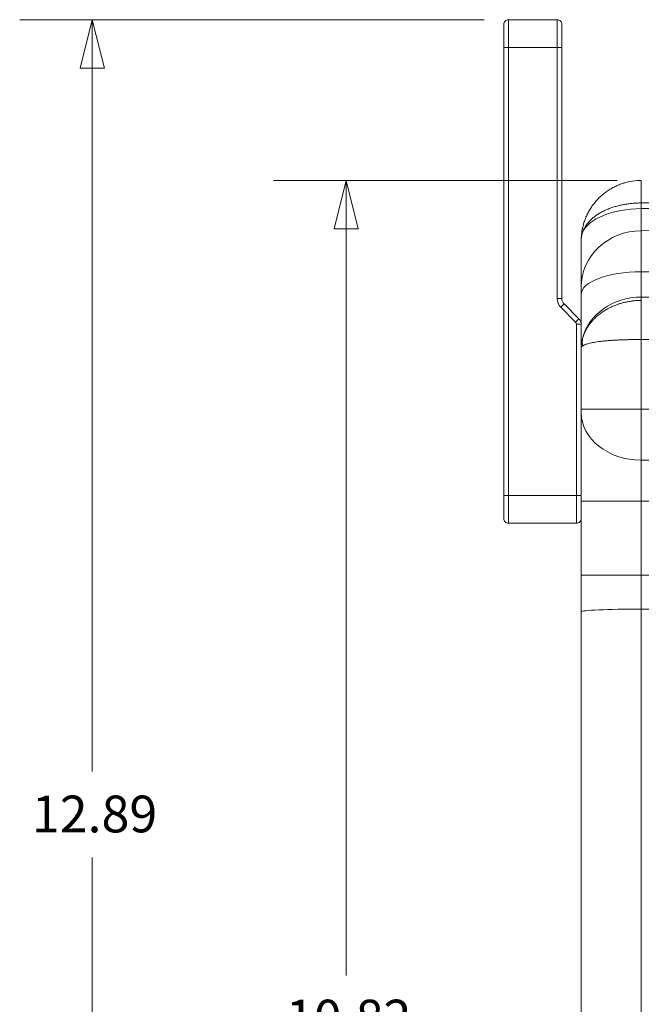
# Model space of a CAD drawing. Units: inches. Extents: x 0.3 to 84.8, y 1.5 to 53.5.
# Drawn here: x 9 to 13.1, y 28.2 to 34.6 of the extents above; entities that cross this region are included whole.
import ezdxf

# ---------------------------------------------------------------- set-up
doc = ezdxf.new("R2010")
doc.units = ezdxf.units.IN
doc.header["$LTSCALE"] = 2.5
doc.header["$MEASUREMENT"] = 0
for name, color, linetype, lineweight in [('Dimension (ANSI)', 7, 'Continuous', 9), ('Visible (ANSI)', 7, 'Continuous', 18), ('Visible Narrow (ANSI)', 7, 'Continuous', 5)]:
    doc.layers.add(name, color=color, linetype=linetype, lineweight=lineweight)
doc.styles.add('Note Text (ANSI)', font='arial.ttf')
doc.dimstyles.new('.XX', dxfattribs={"dimscale": 2.5, "dimtxt": 0.095, "dimasz": 0.125, "dimexe": 0.1875, "dimexo": 0.0625, "dimgap": 0.0625, "dimtad": 0, "dimtih": 1, "dimtoh": 1, "dimrnd": 1e-08, "dimzin": 0, "dimdsep": 46, "dimtxsty": 'Note Text (ANSI)', "dimblk": 'Filled-1', "dimcen": 0.09, "dimdle": 0.45, "dimclrd": 256, "dimclre": 256, "dimclrt": 256, "dimadec": 0, "dimazin": 1, "dimtfac": 1.263158, "dimtofl": 0, "dimtmove": 0, "dimatfit": 3, "dimfxl": 1, "dimtolj": 1, "dimtzin": 4, "dimlwd": -1, "dimlwe": -1, "dimarcsym": 0})

# ---------------------------------------------------------------- blocks, each defined once
blk = doc.blocks.new('Filled-1')
at = {"color": 0}
for p, q in [((0, 0), (-1, 0.25)), ((-1, 0.25), (-1, -0.25)), ((-1, 0), (0, 0)), ((-1, -0.25), (0, 0))]:
    blk.add_line(p, q, dxfattribs=at)
at = {"color": 0, "flags": 128}
blk.add_lwpolyline([(-1, -0.25), (0, 0), (-1, 0.25), (-1, -0.25)], dxfattribs=at)
at = {"color": 0}
blk.add_solid([(-1, -0.25), (0, 0), (-1, 0.25), (-1, -0.25)], dxfattribs=at)
blk = doc.blocks.new('*D59')
at = {"layer": 'Defpoints', "color": 0, "transparency": 16777216}
for p in [(11.1512, 33.5643), (13.0574, 33.5643), (13.0574, 22.7465)]:
    blk.add_point(p, dxfattribs=at)
at = {"layer": 'Dimension (ANSI)', "transparency": 16777216}
for p, q in [((12.9012, 33.5643), (10.6824, 33.5643)), ((11.1512, 33.2518), (11.1512, 28.4329)), ((11.1512, 23.059), (11.1512, 27.8779)), ((12.9012, 22.7465), (10.6824, 22.7465))]:
    blk.add_line(p, q, dxfattribs=at)
at = {"layer": 'Dimension (ANSI)', "transparency": 16777216, "xscale": 0.3125, "yscale": 0.3125, "zscale": 0.3125}
for p, rotation in [((11.1512, 33.5643), 90), ((11.1512, 22.7465), 270)]:
    blk.add_blockref('Filled-1', p, dxfattribs=dict(at, rotation=rotation))
at = {"layer": 'Dimension (ANSI)', "transparency": 16777216, "insert": (10.7628, 28.2767), "char_height": 0.2375, "attachment_point": 1, "style": 'Note Text (ANSI)'}
blk.add_mtext('\\A1;10.82', dxfattribs=at)
blk = doc.blocks.new('*D60')
at = {"layer": 'Defpoints', "color": 0, "transparency": 16777216}
for p in [(12.1991, 34.6014), (9.5116, 21.7094), (12.1991, 21.7094)]:
    blk.add_point(p, dxfattribs=at)
at = {"layer": 'Dimension (ANSI)', "transparency": 16777216}
for p, q in [((12.0429, 34.6014), (9.0429, 34.6014)), ((9.5116, 34.2889), (9.5116, 29.7504)), ((9.5116, 22.0219), (9.5116, 29.1954)), ((12.0429, 21.7094), (9.0429, 21.7094))]:
    blk.add_line(p, q, dxfattribs=at)
at = {"layer": 'Dimension (ANSI)', "transparency": 16777216, "xscale": 0.3125, "yscale": 0.3125, "zscale": 0.3125}
for p, rotation in [((9.5116, 34.6014), 90), ((9.5116, 21.7094), 270)]:
    blk.add_blockref('Filled-1', p, dxfattribs=dict(at, rotation=rotation))
at = {"layer": 'Dimension (ANSI)', "transparency": 16777216, "insert": (9.1218, 29.5941), "char_height": 0.2375, "attachment_point": 1, "style": 'Note Text (ANSI)'}
blk.add_mtext('\\A1;12.89', dxfattribs=at)

msp = doc.modelspace()

# ---------------------------------------------------------------- linework, layer by layer
at = {"layer": 'Visible (ANSI)'}
for p, q in [((12.1691, 34.5714), (12.1691, 34.4214)), ((12.5141, 34.6014), (12.1991, 34.6014)), ((12.5441, 34.5714), (12.5441, 34.4214)), ((12.1691, 31.5314), (12.1691, 34.4214)), ((12.5441, 32.8021), (12.5441, 34.4214)), ((12.6778, 33.2559), (12.6778, 33.256)), ((12.6691, 33.1743), (12.6691, 33.0805)), ((12.6691, 32.9976), (12.6691, 33.0805)), ((12.6691, 32.9976), (12.6691, 32.9481)), ((12.6691, 32.9295), (12.6691, 32.9481)), ((12.6691, 32.9295), (12.6691, 32.8778)), ((12.6691, 32.8778), (12.6691, 32.8287)), ((12.6691, 32.4807), (12.6691, 32.8287)), ((12.6545, 32.6711), (12.5588, 32.7668)), ((12.6691, 32.0877), (12.6691, 32.4807)), ((12.6691, 32.4807), (12.6691, 32.4807)), ((12.6691, 32.4807), (12.6691, 32.4807)), ((12.6691, 32.4807), (12.6691, 32.4807)), ((12.6691, 32.4807), (12.6691, 32.4807)), ((12.6691, 32.0877), (12.6691, 32.0664)), ((12.6691, 31.4951), (12.6691, 32.0664)), ((12.1691, 31.5314), (12.1691, 31.3814)), ((12.6691, 31.0168), (12.6691, 31.4951)), ((12.6391, 31.3514), (12.1991, 31.3514)), ((12.6691, 30.7805), (12.6691, 31.0168)), ((12.6691, 30.7805), (12.6691, 25.5303))]:
    msp.add_line(p, q, dxfattribs=at)
for centre, radius, start, end in [((12.1991, 34.5714), 0.03, 90, 180.00011), ((12.5141, 34.5714), 0.03, 359.99993, 90), ((12.5941, 32.8021), 0.05, 180, 225), ((12.6191, 32.6357), 0.05, 360, 45), ((12.1991, 31.3814), 0.03, 179.99989, 270), ((12.6391, 31.3814), 0.03, 270, 0.00007)]:
    msp.add_arc(centre, radius, start, end, dxfattribs=at)
msp.add_ellipse((12.916, 33.1495), major_axis=(-0.2332, 0.1205), ratio=0.456383, start_param=0.123723, end_param=0.123772, dxfattribs=at)
msp.add_open_spline([(12.9461, 33.5476), (12.982, 33.5584), (13.0199, 33.5642), (13.0574, 33.5643)], degree=3, dxfattribs=at)
for points, knots in [([(12.6778, 33.256), (12.6798, 33.2656), (12.6823, 33.2751), (12.685, 33.2846), (12.6878, 33.294), (12.6909, 33.3033), (12.6944, 33.3125), (12.6979, 33.3217), (12.7017, 33.3307), (12.7059, 33.3396), (12.71, 33.3485), (12.7145, 33.3572), (12.7194, 33.3658), (12.7242, 33.3743), (12.7293, 33.3827), (12.7347, 33.3908), (12.7402, 33.399), (12.7459, 33.4069), (12.752, 33.4146), (12.758, 33.4223), (12.7643, 33.4298), (12.7709, 33.4371), (12.7775, 33.4443), (12.7844, 33.4513), (12.7915, 33.458), (12.7986, 33.4647), (12.806, 33.4711), (12.8136, 33.4773), (12.8212, 33.4835), (12.829, 33.4893), (12.837, 33.4949), (12.8451, 33.5005), (12.8533, 33.5057), (12.8617, 33.5107), (12.8702, 33.5156), (12.8788, 33.5202), (12.8875, 33.5245), (12.8963, 33.5288), (12.9052, 33.5328), (12.9143, 33.5364), (12.9234, 33.5401), (12.9326, 33.5434), (12.9419, 33.5463), (12.9433, 33.5467), (12.9447, 33.5472), (12.9461, 33.5476)], [0, 0, 0, 0, 0.0555556, 0.0555556, 0.0555556, 0.1111111, 0.1111111, 0.1111111, 0.1666667, 0.1666667, 0.1666667, 0.2222222, 0.2222222, 0.2222222, 0.2777778, 0.2777778, 0.2777778, 0.3333333, 0.3333333, 0.3333333, 0.3888889, 0.3888889, 0.3888889, 0.4444444, 0.4444444, 0.4444444, 0.5, 0.5, 0.5, 0.5555556, 0.5555556, 0.5555556, 0.6111111, 0.6111111, 0.6111111, 0.6666667, 0.6666667, 0.6666667, 0.7222222, 0.7222222, 0.7222222, 0.7777778, 0.7777778, 0.7777778, 0.7859709, 0.7859709, 0.7859709, 0.7859709]), ([(12.6691, 33.1743), (12.6691, 33.1881), (12.6699, 33.2017), (12.6713, 33.2154), (12.6721, 33.2227), (12.6731, 33.23), (12.6743, 33.2373), (12.6752, 33.2434), (12.6764, 33.2495), (12.6777, 33.2555)], [0.0005911, 0.0005911, 0.0005911, 0.0005911, 0.5, 0.5, 0.5, 0.769493, 0.769493, 0.769493, 0.9942386, 0.9942386, 0.9942386, 0.9942386])]:
    msp.add_open_spline(points, degree=3, knots=knots, dxfattribs=at)
at = {"layer": 'Visible Narrow (ANSI)'}
for p, q in [((12.1991, 34.6014), (12.1991, 34.4214)), ((12.5141, 34.6014), (12.5141, 34.4214)), ((12.1991, 34.4214), (12.1691, 34.4214)), ((12.1991, 31.5314), (12.1991, 34.4214)), ((12.5141, 34.4214), (12.1991, 34.4214)), ((12.5141, 32.8021), (12.5141, 34.4214)), ((12.5441, 34.4214), (12.5141, 34.4214)), ((13.0574, 33.5643), (13.0574, 33.4186)), ((13.0574, 33.4186), (17.3294, 33.4279)), ((13.0574, 33.3819), (13.0574, 33.4186)), ((17.3941, 33.3913), (13.0574, 33.3819)), ((13.0574, 33.2394), (13.0574, 33.3819)), ((17.3941, 33.2569), (13.0574, 33.2394)), ((13.0574, 33.2394), (13.0574, 32.9749)), ((13.0574, 32.9749), (17.3941, 32.982)), ((13.0574, 32.8111), (13.0574, 32.9749)), ((12.5441, 32.8021), (12.5141, 32.8021)), ((13.0574, 32.8111), (17.3941, 32.8275)), ((13.0574, 32.7899), (13.0574, 32.8111)), ((13.0574, 32.7899), (13.0574, 32.5375)), ((12.5588, 32.7668), (12.5376, 32.7456)), ((12.6333, 32.6498), (12.5376, 32.7456)), ((12.6545, 32.6711), (12.6333, 32.6498)), ((12.6391, 31.5314), (12.6391, 32.6357)), ((12.6691, 32.6357), (12.6391, 32.6357)), ((13.0574, 32.0877), (13.0574, 32.5375)), ((13.0574, 32.5375), (17.3294, 32.5375)), ((13.0574, 32.0877), (12.6691, 32.0877)), ((13.0574, 32.0877), (13.0574, 31.7585)), ((13.0574, 32.0877), (17.3294, 32.0877)), ((13.0574, 31.4951), (13.0574, 31.7585)), ((13.0574, 31.7585), (17.3941, 31.7435)), ((12.1991, 31.5314), (12.1691, 31.5314)), ((12.1991, 31.5314), (12.1991, 31.3514)), ((12.6391, 31.5314), (12.1991, 31.5314)), ((12.6391, 31.5314), (12.6391, 31.3514)), ((12.6691, 31.5314), (12.6391, 31.5314)), ((13.0574, 31.4951), (12.6691, 31.4951)), ((13.0574, 31.0168), (13.0574, 31.4951)), ((17.3941, 31.4951), (13.0574, 31.4951)), ((13.0574, 31.0168), (12.6691, 31.0168)), ((13.0574, 30.7976), (13.0574, 31.0168)), ((13.0574, 31.0168), (17.3941, 31.0168)), ((17.3941, 30.7984), (13.0574, 30.7976)), ((13.0574, 30.7976), (13.0574, 25.5133))]:
    msp.add_line(p, q, dxfattribs=at)
for centre, radius, start, end in [((12.5941, 32.8021), 0.08, 180, 225), ((12.6191, 32.6357), 0.02, 360, 45)]:
    msp.add_arc(centre, radius, start, end, dxfattribs=at)
for centre, major_axis, ratio, start_param, end_param in [((13.0591, 33.1869), (-0.39, 0), 0.5, 4.716752, 6.072301), ((13.0591, 32.8778), (-0.39, 0), 0.927091, 4.716752, 6.283185), ((12.916, 33.1495), (-0.2332, 0.1205), 0.456383, 0.123771, 0.339472), ((13.0591, 32.8287), (-0.39, 0), 0.374837, 4.716752, 6.283185), ((13.0591, 32.4733), (-0.39, 0), 0.866025, 4.716752, 6.072292), ((12.916, 32.4662), (-0.1956, 0.1751), 0.790469, 0.507907, 0.723664), ((13.0591, 32.0664), (-0.39, 0), 0.789624, 0, 1.566433), ((13.0591, 30.7805), (-0.39, 0), 0.043664, 4.716752, 6.283185)]:
    msp.add_ellipse(centre, major_axis=major_axis, ratio=ratio, start_param=start_param, end_param=end_param, dxfattribs=at)
for points, knots in [([(13.0574, 33.4186), (13.0476, 33.4186), (13.0378, 33.4184), (13.0281, 33.4179), (13.0184, 33.4174), (13.0087, 33.4168), (12.999, 33.4159), (12.9894, 33.415), (12.9797, 33.4139), (12.9702, 33.4126), (12.9607, 33.4113), (12.9513, 33.4097), (12.9419, 33.408), (12.9326, 33.4062), (12.9234, 33.4043), (12.9143, 33.4021), (12.9052, 33.3999), (12.8963, 33.3975), (12.8875, 33.3949), (12.8788, 33.3924), (12.8702, 33.3896), (12.8617, 33.3866), (12.8533, 33.3836), (12.845, 33.3804), (12.837, 33.377), (12.829, 33.3737), (12.8212, 33.3701), (12.8136, 33.3663), (12.806, 33.3626), (12.7986, 33.3586), (12.7915, 33.3545), (12.7844, 33.3504), (12.7775, 33.3461), (12.7709, 33.3417), (12.7643, 33.3372), (12.758, 33.3326), (12.752, 33.3278), (12.7459, 33.3231), (12.7402, 33.3181), (12.7347, 33.3131), (12.7293, 33.308), (12.7242, 33.3028), (12.7194, 33.2974), (12.7145, 33.2921), (12.71, 33.2866), (12.7059, 33.281), (12.7017, 33.2754), (12.6979, 33.2697), (12.6944, 33.2639), (12.6909, 33.258), (12.6878, 33.2521), (12.685, 33.2461), (12.6823, 33.24), (12.6798, 33.2339), (12.6778, 33.2277)], [0, 0, 0, 0, 0.055556, 0.055556, 0.055556, 0.111111, 0.111111, 0.111111, 0.166667, 0.166667, 0.166667, 0.222222, 0.222222, 0.222222, 0.277778, 0.277778, 0.277778, 0.333333, 0.333333, 0.333333, 0.388889, 0.388889, 0.388889, 0.444444, 0.444444, 0.444444, 0.5, 0.5, 0.5, 0.555556, 0.555556, 0.555556, 0.611111, 0.611111, 0.611111, 0.666667, 0.666667, 0.666667, 0.722222, 0.722222, 0.722222, 0.777778, 0.777778, 0.777778, 0.833333, 0.833333, 0.833333, 0.888889, 0.888889, 0.888889, 0.944444, 0.944444, 0.944444, 1, 1, 1, 1]), ([(12.6778, 33.2277), (12.6749, 33.2192), (12.6706, 33.2018), (12.6691, 33.1836), (12.6691, 33.1743)], [0.000723, 0.000723, 0.000723, 0.000723, 0.5, 0.9991281, 0.9991281, 0.9991281, 0.9991281]), ([(12.6778, 32.544), (12.6798, 32.5516), (12.6823, 32.559), (12.685, 32.5665), (12.6852, 32.5669), (12.6854, 32.5673), (12.6855, 32.5678), (12.6882, 32.5747), (12.6911, 32.5816), (12.6944, 32.5884), (12.6948, 32.5893), (12.6952, 32.5901), (12.6957, 32.591), (12.6988, 32.5973), (12.7022, 32.6036), (12.7059, 32.6098), (12.7066, 32.6111), (12.7074, 32.6123), (12.7081, 32.6136), (12.7116, 32.6193), (12.7154, 32.625), (12.7194, 32.6306), (12.7205, 32.6322), (12.7216, 32.6337), (12.7228, 32.6353), (12.7266, 32.6405), (12.7306, 32.6455), (12.7347, 32.6505), (12.7363, 32.6524), (12.738, 32.6543), (12.7396, 32.6561), (12.7436, 32.6606), (12.7477, 32.6651), (12.752, 32.6694), (12.7541, 32.6716), (12.7563, 32.6737), (12.7585, 32.6759), (12.7625, 32.6798), (12.7666, 32.6836), (12.7709, 32.6873), (12.7736, 32.6897), (12.7764, 32.692), (12.7792, 32.6944), (12.7832, 32.6977), (12.7873, 32.7009), (12.7915, 32.7041), (12.7948, 32.7066), (12.7982, 32.7091), (12.8017, 32.7115), (12.8056, 32.7143), (12.8095, 32.7169), (12.8136, 32.7196), (12.8176, 32.7222), (12.8217, 32.7247), (12.8258, 32.7272), (12.8295, 32.7294), (12.8332, 32.7316), (12.837, 32.7337), (12.8417, 32.7363), (12.8465, 32.7389), (12.8514, 32.7413), (12.8548, 32.7431), (12.8583, 32.7448), (12.8617, 32.7464), (12.8672, 32.749), (12.8727, 32.7515), (12.8783, 32.7538), (12.8814, 32.7551), (12.8844, 32.7564), (12.8875, 32.7576), (12.8937, 32.76), (12.9, 32.7624), (12.9063, 32.7645), (12.909, 32.7655), (12.9116, 32.7663), (12.9143, 32.7672), (12.9213, 32.7695), (12.9283, 32.7715), (12.9354, 32.7735), (12.9375, 32.7741), (12.9397, 32.7746), (12.9419, 32.7752), (12.9496, 32.7772), (12.9574, 32.7789), (12.9652, 32.7805), (12.9669, 32.7808), (12.9685, 32.7812), (12.9702, 32.7815), (12.9786, 32.7831), (12.9871, 32.7845), (12.9956, 32.7856), (12.9967, 32.7858), (12.9979, 32.7859), (12.999, 32.7861), (13.0081, 32.7872), (13.0172, 32.7881), (13.0264, 32.7887), (13.0269, 32.7888), (13.0275, 32.7888), (13.0281, 32.7888), (13.0378, 32.7895), (13.0476, 32.7898), (13.0574, 32.7899)], [0, 0, 0, 0, 0.0555556, 0.0555556, 0.0555556, 0.0588227, 0.0588227, 0.0588227, 0.1111111, 0.1111111, 0.1111111, 0.117646, 0.117646, 0.117646, 0.1666667, 0.1666667, 0.1666667, 0.1764687, 0.1764687, 0.1764687, 0.2222222, 0.2222222, 0.2222222, 0.2352918, 0.2352918, 0.2352918, 0.2777778, 0.2777778, 0.2777778, 0.2941151, 0.2941151, 0.2941151, 0.3333333, 0.3333333, 0.3333333, 0.3529382, 0.3529382, 0.3529382, 0.3888889, 0.3888889, 0.3888889, 0.411761, 0.411761, 0.411761, 0.4444444, 0.4444444, 0.4444444, 0.4705842, 0.4705842, 0.4705842, 0.5, 0.5, 0.5, 0.5294071, 0.5294071, 0.5294071, 0.5555556, 0.5555556, 0.5555556, 0.5882301, 0.5882301, 0.5882301, 0.6111111, 0.6111111, 0.6111111, 0.6470545, 0.6470545, 0.6470545, 0.6666667, 0.6666667, 0.6666667, 0.7058751, 0.7058751, 0.7058751, 0.7222222, 0.7222222, 0.7222222, 0.7646976, 0.7646976, 0.7646976, 0.7777778, 0.7777778, 0.7777778, 0.8235246, 0.8235246, 0.8235246, 0.8333333, 0.8333333, 0.8333333, 0.8823449, 0.8823449, 0.8823449, 0.8888889, 0.8888889, 0.8888889, 0.9411666, 0.9411666, 0.9411666, 0.9444444, 0.9444444, 0.9444444, 0.9999995, 0.9999995, 0.9999995, 0.9999995]), ([(12.6691, 32.4807), (12.6691, 32.4911), (12.6706, 32.5122), (12.6749, 32.5334), (12.6778, 32.544)], [0.0000756, 0.0000756, 0.0000756, 0.0000756, 0.5, 0.9993328, 0.9993328, 0.9993328, 0.9993328]), ([(13.0574, 32.5375), (13.0476, 32.5375), (13.0378, 32.5375), (13.0281, 32.5374), (13.0184, 32.5373), (13.0087, 32.5372), (12.999, 32.537), (12.9894, 32.5369), (12.9797, 32.5367), (12.9702, 32.5364), (12.9607, 32.5362), (12.9513, 32.5359), (12.9419, 32.5356), (12.9326, 32.5353), (12.9234, 32.5349), (12.9143, 32.5345), (12.9052, 32.5341), (12.8963, 32.5336), (12.8875, 32.5331), (12.8788, 32.5326), (12.8702, 32.5321), (12.8617, 32.5315), (12.8533, 32.5309), (12.845, 32.5303), (12.837, 32.5296), (12.829, 32.5289), (12.8212, 32.5281), (12.8136, 32.5274), (12.806, 32.5266), (12.7986, 32.5258), (12.7915, 32.5249), (12.7844, 32.524), (12.7775, 32.5231), (12.7709, 32.5221), (12.7643, 32.5212), (12.758, 32.5202), (12.752, 32.5191), (12.7459, 32.518), (12.7402, 32.5169), (12.7347, 32.5158), (12.7293, 32.5146), (12.7242, 32.5134), (12.7194, 32.5122), (12.7145, 32.5109), (12.71, 32.5097), (12.7059, 32.5083), (12.7017, 32.507), (12.6979, 32.5056), (12.6944, 32.5042), (12.6909, 32.5028), (12.6878, 32.5013), (12.685, 32.4998), (12.6823, 32.4982), (12.6798, 32.4967), (12.6778, 32.4951)], [0, 0, 0, 0, 0.055556, 0.055556, 0.055556, 0.111111, 0.111111, 0.111111, 0.166667, 0.166667, 0.166667, 0.222222, 0.222222, 0.222222, 0.277778, 0.277778, 0.277778, 0.333333, 0.333333, 0.333333, 0.388889, 0.388889, 0.388889, 0.444444, 0.444444, 0.444444, 0.5, 0.5, 0.5, 0.555556, 0.555556, 0.555556, 0.611111, 0.611111, 0.611111, 0.666667, 0.666667, 0.666667, 0.722222, 0.722222, 0.722222, 0.777778, 0.777778, 0.777778, 0.833333, 0.833333, 0.833333, 0.888889, 0.888889, 0.888889, 0.944444, 0.944444, 0.944444, 1, 1, 1, 1]), ([(12.6778, 32.4951), (12.6749, 32.4928), (12.6706, 32.4882), (12.6691, 32.4833), (12.6691, 32.4807)], [0.0006496, 0.0006496, 0.0006496, 0.0006496, 0.5, 0.9999696, 0.9999696, 0.9999696, 0.9999696])]:
    msp.add_open_spline(points, degree=3, knots=knots, dxfattribs=at)

# ---------------------------------------------------------------- dimensions: what is measured, and where the dimension line sits
at = {"layer": 'Dimension (ANSI)'}
for base, p1, p2, picture, middle in [((9.5116, 21.7094), (12.1991, 34.6014), (12.1991, 21.7094), '*D60', (9.5116, 29.4729)), ((11.1512, 33.5643), (13.0574, 22.7465), (13.0574, 33.5643), '*D59', (11.1512, 28.1554))]:
    dim = msp.add_linear_dim(base=base, p1=p1, p2=p2, angle=90, dimstyle='.XX', override={"dimgap": 0.0625, "dimdec": 2, "dimtol": 0, "dimlim": 0, "dimtp": 0, "dimtm": 0, "dimtdec": 2, "dimatfit": 1}, dxfattribs=at)
    dim.commit()
    dim.dimension.update_dxf_attribs({"geometry": picture, "text_midpoint": middle, "dimtype": 160})

doc.saveas('drawing.dxf')
